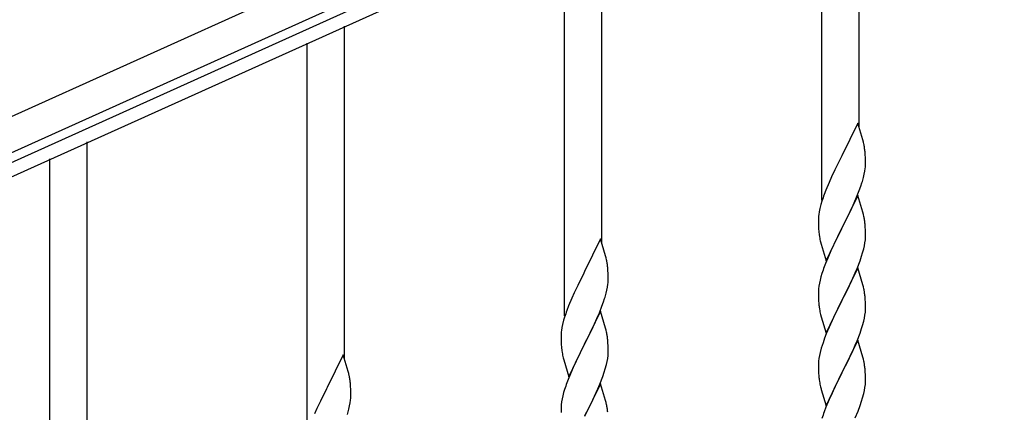
# Model space of a CAD drawing. Units: millimetres. Extents: x 0 to 8280, y 0 to 5795.
# Drawn here: x 6137 to 6584, y 1933 to 2111 of the extents above; entities that cross this region are included whole.
import ezdxf

# ---------------------------------------------------------------- set-up
doc = ezdxf.new("R2010")
doc.units = ezdxf.units.MM
doc.layers.add('YKK_A1', color=4, linetype='Continuous', lineweight=30)

msp = doc.modelspace()

# ---------------------------------------------------------------- linework, layer by layer
at = {"layer": 'YKK_A1', "linetype": 'Continuous', "ltscale": 0.5}
for p, q in [((6713.07, 2327.97), (5957.83, 1988.07)), ((6719.22, 2314.29), (5963.98, 1974.39)), ((6006.66, 1989.21), (6676.18, 2290.53)), ((6009.12, 1983.74), (6678.65, 2285.06))]:
    msp.add_line(p, q, dxfattribs=at)
at = {"layer": 'YKK_A1', "linetype": 'Continuous'}
for p, q in [((6518.49, 2061.88), (6518.49, 2213.06)), ((6501.49, 2028.97), (6501.49, 2205.42)), ((6401.49, 2009.3), (6401.49, 2160.48)), ((6384.49, 1976.38), (6384.49, 2152.84)), ((6284.49, 1956.72), (6284.49, 2107.9)), ((6267.49, 1923.8), (6267.49, 2100.26)), ((6517.89, 2063.91), (6510.66, 2049.05)), ((6520.15, 2056.26), (6517.89, 2063.91)), ((6167.49, 1904.14), (6167.49, 2055.32)), ((6520.4, 2055.31), (6520.15, 2056.26)), ((6520.62, 2054.37), (6520.4, 2055.31)), ((6521.27, 2049.5), (6521.16, 2050.91)), ((6150.49, 1871.22), (6150.49, 2047.68)), ((6510.32, 2048.38), (6507.5, 2042.74)), ((6510.66, 2049.05), (6510.32, 2048.38)), ((6521.33, 2048.26), (6521.27, 2049.5)), ((6521.38, 2046.53), (6521.33, 2048.26)), ((6521.38, 2045.38), (6521.38, 2046.53)), ((6507.5, 2042.74), (6505.94, 2039.45)), ((6520.8, 2040.65), (6521.07, 2042.01)), ((6521.07, 2042.01), (6521.26, 2043.33)), ((6521.36, 2044.58), (6521.38, 2045.38)), ((6505.94, 2039.45), (6504.83, 2036.99)), ((6520.47, 2039.23), (6520.8, 2040.65)), ((6503.36, 2033.46), (6502.59, 2031.43)), ((6504.83, 2036.99), (6503.36, 2033.46)), ((6517.35, 2030.25), (6518.55, 2033.29)), ((6518.55, 2033.29), (6519.28, 2035.31)), ((6519.28, 2035.31), (6519.77, 2036.8)), ((6501.56, 2028.43), (6501.12, 2026.96)), ((6517.89, 2031.04), (6510.66, 2016.18)), ((6516.28, 2027.74), (6517.35, 2030.25)), ((6520.15, 2023.4), (6517.89, 2031.04)), ((6500.34, 2023.66), (6500.12, 2022.33)), ((6500.63, 2025.05), (6500.34, 2023.66)), ((6501.12, 2026.96), (6500.63, 2025.05)), ((6514.05, 2022.95), (6515.17, 2025.3)), ((6515.17, 2025.3), (6516.28, 2027.74)), ((6499.95, 2020.24), (6499.94, 2019.84)), ((6499.94, 2019.84), (6499.96, 2017.98)), ((6499.99, 2021.06), (6499.95, 2020.24)), ((6510.83, 2016.51), (6512.55, 2019.9)), ((6512.55, 2019.9), (6514.05, 2022.95)), ((6520.4, 2022.44), (6520.15, 2023.4)), ((6520.62, 2021.5), (6520.4, 2022.44)), ((6499.96, 2017.98), (6499.99, 2016.97)), ((6499.99, 2016.97), (6500.04, 2016.03)), ((6500.04, 2016.03), (6500.14, 2014.59)), ((6503.44, 2001.32), (6510.66, 2016.18)), ((6510.5, 2015.85), (6507.71, 2010.32)), ((6510.66, 2016.18), (6510.5, 2015.85)), ((6510.66, 2016.18), (6510.83, 2016.51)), ((6521.27, 2016.63), (6521.16, 2018.05)), ((6521.33, 2015.39), (6521.27, 2016.63)), ((6521.38, 2013.66), (6521.33, 2015.39)), ((6400.89, 2011.32), (6393.66, 1996.46)), ((6403.15, 2003.68), (6400.89, 2011.32)), ((6500.14, 2014.59), (6500.29, 2013.28)), ((6500.29, 2013.28), (6500.43, 2012.29)), ((6507.71, 2010.32), (6506.39, 2007.54)), ((6521.14, 2009.59), (6521.3, 2010.89)), ((6521.3, 2010.89), (6521.36, 2011.72)), ((6521.36, 2011.72), (6521.38, 2012.52)), ((6521.38, 2012.52), (6521.38, 2013.66)), ((6500.92, 2009.92), (6501.17, 2008.97)), ((6501.17, 2008.97), (6503.44, 2001.32)), ((6505.94, 2006.58), (6504.19, 2002.62)), ((6506.39, 2007.54), (6505.94, 2006.58)), ((6520.07, 2004.92), (6520.59, 2006.84)), ((6520.59, 2006.84), (6520.9, 2008.24)), ((6520.9, 2008.24), (6521.14, 2009.59)), ((6403.4, 2002.72), (6403.15, 2003.68)), ((6403.62, 2001.78), (6403.4, 2002.72)), ((6504.19, 2002.62), (6503.16, 2000.09)), ((6517.56, 1997.89), (6518.93, 2001.43)), ((6518.93, 2001.43), (6519.61, 2003.44)), ((6519.61, 2003.44), (6520.07, 2004.92)), ((6404.27, 1996.92), (6404.16, 1998.33)), ((6404.33, 1995.67), (6404.27, 1996.92)), ((6503.16, 2000.09), (6502.59, 1998.57)), ((6517.89, 1998.17), (6510.66, 1983.31)), ((6516.71, 1995.87), (6517.56, 1997.89)), ((6520.15, 1990.52), (6517.89, 1998.17)), ((6393.32, 1995.79), (6390.5, 1990.15)), ((6393.66, 1996.46), (6393.32, 1995.79)), ((6404.38, 1993.94), (6404.33, 1995.67)), ((6404.36, 1992), (6404.38, 1992.8)), ((6404.38, 1992.8), (6404.38, 1993.94)), ((6500.74, 1992.65), (6500.43, 1991.25)), ((6501.12, 1994.09), (6500.74, 1992.65)), ((6501.56, 1995.56), (6501.12, 1994.09)), ((6514.05, 1990.08), (6515.17, 1992.43)), ((6515.17, 1992.43), (6516.71, 1995.87)), ((6390.5, 1990.15), (6388.94, 1986.87)), ((6403.47, 1986.65), (6403.8, 1988.06)), ((6403.8, 1988.06), (6404.07, 1989.43)), ((6404.07, 1989.43), (6404.26, 1990.74)), ((6499.97, 1987.78), (6499.94, 1986.98)), ((6500.03, 1988.61), (6499.97, 1987.78)), ((6500.19, 1989.9), (6500.03, 1988.61)), ((6500.43, 1991.25), (6500.19, 1989.9)), ((6512.55, 1987.03), (6514.05, 1990.08)), ((6520.4, 1989.57), (6520.15, 1990.52)), ((6520.62, 1988.63), (6520.4, 1989.57)), ((6387.83, 1984.4), (6386.36, 1980.88)), ((6388.94, 1986.87), (6387.83, 1984.4)), ((6402.28, 1982.72), (6402.77, 1984.22)), ((6499.94, 1986.98), (6499.96, 1985.12)), ((6499.96, 1985.12), (6499.99, 1984.11)), ((6499.99, 1984.11), (6500.04, 1983.17)), ((6503.44, 1968.45), (6510.66, 1983.31)), ((6510.66, 1983.31), (6510.32, 1982.64)), ((6510.66, 1983.31), (6510.83, 1983.64)), ((6510.83, 1983.64), (6512.55, 1987.03)), ((6521.27, 1983.76), (6521.16, 1985.17)), ((6521.33, 1982.52), (6521.27, 1983.76)), ((6386.36, 1980.88), (6385.59, 1978.85)), ((6400.35, 1977.67), (6401.55, 1980.71)), ((6401.55, 1980.71), (6402.28, 1982.72)), ((6500.04, 1983.17), (6500.12, 1982)), ((6500.29, 1980.41), (6500.43, 1979.42)), ((6510.32, 1982.64), (6507.5, 1977)), ((6521.3, 1978.02), (6521.36, 1978.85)), ((6521.38, 1980.79), (6521.33, 1982.52)), ((6521.36, 1978.85), (6521.38, 1979.65)), ((6521.38, 1979.65), (6521.38, 1980.79)), ((6384.12, 1974.37), (6383.63, 1972.46)), ((6384.56, 1975.84), (6384.12, 1974.37)), ((6400.89, 1978.46), (6393.66, 1963.59)), ((6398.17, 1972.71), (6399.28, 1975.16)), ((6399.28, 1975.16), (6400.35, 1977.67)), ((6403.15, 1970.81), (6400.89, 1978.46)), ((6500.92, 1977.06), (6501.24, 1975.86)), ((6501.24, 1975.86), (6503.44, 1968.45)), ((6507.5, 1977), (6506.16, 1974.2)), ((6520.59, 1973.97), (6520.9, 1975.37)), ((6520.9, 1975.37), (6521.14, 1976.72)), ((6521.14, 1976.72), (6521.3, 1978.02)), ((6383.34, 1971.08), (6383.12, 1969.75)), ((6383.63, 1972.46), (6383.34, 1971.08)), ((6395.55, 1967.31), (6397.05, 1970.37)), ((6397.05, 1970.37), (6398.17, 1972.71)), ((6403.4, 1969.85), (6403.15, 1970.81)), ((6504.83, 1971.25), (6503.56, 1968.23)), ((6506.16, 1974.2), (6504.83, 1971.25)), ((6518.93, 1968.56), (6519.61, 1970.57)), ((6519.61, 1970.57), (6520.07, 1972.05)), ((6520.07, 1972.05), (6520.59, 1973.97)), ((6382.95, 1967.66), (6382.94, 1967.26)), ((6382.94, 1967.26), (6382.96, 1965.4)), ((6382.99, 1968.47), (6382.95, 1967.66)), ((6382.96, 1965.4), (6382.99, 1964.39)), ((6393.83, 1963.92), (6395.55, 1967.31)), ((6403.62, 1968.92), (6403.4, 1969.85)), ((6404.27, 1964.05), (6404.16, 1965.46)), ((6502.77, 1966.2), (6502.05, 1964.19)), ((6503.56, 1968.23), (6502.77, 1966.2)), ((6517.56, 1965.02), (6518.93, 1968.56)), ((6382.99, 1964.39), (6383.04, 1963.45)), ((6383.04, 1963.45), (6383.14, 1962.01)), ((6383.14, 1962.01), (6383.29, 1960.69)), ((6386.44, 1948.74), (6393.66, 1963.59)), ((6393.5, 1963.26), (6390.71, 1957.73)), ((6393.66, 1963.59), (6393.5, 1963.26)), ((6393.66, 1963.59), (6393.83, 1963.92)), ((6404.33, 1962.8), (6404.27, 1964.05)), ((6404.38, 1961.08), (6404.33, 1962.8)), ((6404.38, 1959.93), (6404.38, 1961.08)), ((6501.26, 1961.71), (6500.74, 1959.78)), ((6502.05, 1964.19), (6501.26, 1961.71)), ((6517.89, 1965.3), (6510.66, 1950.44)), ((6515.39, 1960.05), (6516.71, 1963.01)), ((6516.71, 1963.01), (6517.56, 1965.02)), ((6520.15, 1957.66), (6517.89, 1965.3)), ((6283.89, 1958.74), (6276.66, 1943.88)), ((6286.15, 1951.1), (6283.89, 1958.74)), ((6383.29, 1960.69), (6383.43, 1959.7)), ((6383.92, 1957.34), (6384.17, 1956.38)), ((6390.71, 1957.73), (6389.39, 1954.96)), ((6403.9, 1955.65), (6404.14, 1957.01)), ((6404.14, 1957.01), (6404.3, 1958.3)), ((6404.3, 1958.3), (6404.36, 1959.13)), ((6404.36, 1959.13), (6404.38, 1959.93)), ((6500.19, 1957.03), (6500.03, 1955.74)), ((6500.43, 1958.38), (6500.19, 1957.03)), ((6500.74, 1959.78), (6500.43, 1958.38)), ((6513.61, 1956.31), (6514.72, 1958.61)), ((6514.72, 1958.61), (6515.39, 1960.05)), ((6520.4, 1956.7), (6520.15, 1957.66)), ((6520.62, 1955.76), (6520.4, 1956.7)), ((6384.17, 1956.38), (6386.44, 1948.74)), ((6388.94, 1954), (6387.19, 1950.03)), ((6389.39, 1954.96), (6388.94, 1954)), ((6402.61, 1950.85), (6403.07, 1952.33)), ((6403.07, 1952.33), (6403.59, 1954.26)), ((6403.59, 1954.26), (6403.9, 1955.65)), ((6499.97, 1954.91), (6499.94, 1954.11)), ((6499.94, 1954.11), (6499.96, 1952.25)), ((6499.96, 1952.25), (6499.99, 1951.24)), ((6500.03, 1955.74), (6499.97, 1954.91)), ((6510.83, 1950.78), (6513.61, 1956.31)), ((6521.27, 1950.89), (6521.16, 1952.31)), ((6286.4, 1950.14), (6286.15, 1951.1)), ((6286.62, 1949.2), (6286.4, 1950.14)), ((6386.16, 1947.5), (6385.59, 1945.98)), ((6387.19, 1950.03), (6386.16, 1947.5)), ((6400.56, 1945.3), (6401.93, 1948.85)), ((6401.93, 1948.85), (6402.61, 1950.85)), ((6499.99, 1951.24), (6500.04, 1950.3)), ((6500.04, 1950.3), (6500.12, 1949.13)), ((6500.29, 1947.54), (6500.43, 1946.55)), ((6503.44, 1935.58), (6510.66, 1950.44)), ((6510.5, 1950.11), (6507.5, 1944.13)), ((6510.66, 1950.44), (6510.5, 1950.11)), ((6510.66, 1950.44), (6510.83, 1950.78)), ((6521.33, 1949.65), (6521.27, 1950.89)), ((6521.38, 1947.92), (6521.33, 1949.65)), ((6521.38, 1946.78), (6521.38, 1947.92)), ((6276.32, 1943.21), (6273.5, 1937.57)), ((6276.66, 1943.88), (6276.32, 1943.21)), ((6287.27, 1944.34), (6287.16, 1945.75)), ((6287.33, 1943.09), (6287.27, 1944.34)), ((6287.38, 1941.36), (6287.33, 1943.09)), ((6400.89, 1945.58), (6393.66, 1930.73)), ((6398.17, 1939.85), (6399.71, 1943.29)), ((6399.71, 1943.29), (6400.56, 1945.3)), ((6403.15, 1937.94), (6400.89, 1945.58)), ((6500.92, 1944.19), (6501.17, 1943.23)), ((6501.17, 1943.23), (6501.24, 1942.99)), ((6507.5, 1944.13), (6506.16, 1941.33)), ((6520.9, 1942.5), (6521.14, 1943.85)), ((6521.14, 1943.85), (6521.3, 1945.15)), ((6521.3, 1945.15), (6521.36, 1945.98)), ((6521.36, 1945.98), (6521.38, 1946.78)), ((6287.36, 1939.42), (6287.38, 1940.22)), ((6287.38, 1940.22), (6287.38, 1941.36)), ((6383.43, 1938.67), (6383.19, 1937.32)), ((6383.74, 1940.07), (6383.43, 1938.67)), ((6384.12, 1941.51), (6383.74, 1940.07)), ((6384.56, 1942.98), (6384.12, 1941.51)), ((6397.05, 1937.5), (6398.17, 1939.85)), ((6501.24, 1942.99), (6503.44, 1935.58)), ((6506.16, 1941.33), (6504.83, 1938.38)), ((6519.61, 1937.7), (6520.07, 1939.18)), ((6520.07, 1939.18), (6520.59, 1941.1)), ((6520.59, 1941.1), (6520.9, 1942.5)), ((6271.94, 1934.29), (6270.83, 1931.82)), ((6273.5, 1937.57), (6271.94, 1934.29)), ((6286.47, 1934.07), (6286.8, 1935.48)), ((6286.8, 1935.48), (6287.07, 1936.85)), ((6287.07, 1936.85), (6287.26, 1938.16)), ((6382.97, 1935.19), (6382.94, 1934.39)), ((6382.94, 1934.39), (6382.96, 1932.53)), ((6383.03, 1936.02), (6382.97, 1935.19)), ((6383.19, 1937.32), (6383.03, 1936.02)), ((6393.83, 1931.06), (6395.55, 1934.44)), ((6395.55, 1934.44), (6397.05, 1937.5)), ((6403.4, 1936.98), (6403.15, 1937.94)), ((6403.62, 1936.04), (6403.4, 1936.98)), ((6503.36, 1934.85), (6502.59, 1932.83)), ((6504.83, 1938.38), (6503.36, 1934.85)), ((6517.97, 1933.16), (6518.93, 1935.7)), ((6518.93, 1935.7), (6519.61, 1937.7)), ((6516.71, 1930.14), (6517.97, 1933.16))]:
    msp.add_line(p, q, dxfattribs=at)
for centre, radius, start, end in [((6479.15, 2045.66), 42.37, 9.5672, 11.859), ((6476.3, 2046.06), 45.12, 6.176, 8.4678), ((6489.94, 2046.58), 31.49, 354.0716, 356.3633), ((6459.37, 2055.52), 63.23, 342.7842, 345.076), ((6577.19, 2004.18), 79.42, 159.9344, 162.2261), ((6531.93, 2018.44), 32.04, 173.0323, 175.3241), ((6479.03, 2012.79), 42.49, 9.5359, 11.8277), ((6476.43, 2013.19), 45, 6.1963, 8.4881), ((6559.8, 2023.35), 60.39, 190.5595, 192.8513), ((6362.15, 1993.08), 42.37, 9.5672, 11.859), ((6359.3, 1993.48), 45.12, 6.176, 8.4678), ((6577.19, 1971.32), 79.42, 159.9344, 162.2261), ((6372.94, 1994), 31.49, 354.0716, 356.3633), ((6479.15, 1979.92), 42.37, 9.5672, 11.859), ((6342.37, 2002.93), 63.23, 342.7842, 345.076), ((6476.3, 1980.32), 45.12, 6.176, 8.4678), ((6460.19, 1951.6), 79.42, 159.9344, 162.2261), ((6540.07, 1985.45), 40.1, 184.9379, 187.2297), ((6559.8, 1990.49), 60.39, 190.5595, 192.8513), ((6414.93, 1965.86), 32.04, 173.0323, 175.3241), ((6362.03, 1960.21), 42.49, 9.5359, 11.8277), ((6359.43, 1960.61), 45, 6.1963, 8.4881), ((6442.8, 1970.77), 60.39, 190.5595, 192.8513), ((6479.15, 1947.06), 42.37, 9.5672, 11.859), ((6476.3, 1947.45), 45.12, 6.176, 8.4678), ((6245.15, 1940.5), 42.37, 9.5672, 11.859), ((6242.3, 1940.89), 45.12, 6.176, 8.4678), ((6539.95, 1952.59), 39.98, 184.9569, 187.2487), ((6460.19, 1918.73), 79.42, 159.9344, 162.2261), ((6559.8, 1957.62), 60.39, 190.5595, 192.8513), ((6255.94, 1941.42), 31.49, 354.0716, 356.3633), ((6225.37, 1950.35), 63.23, 342.7842, 345.076), ((6362.15, 1927.34), 42.37, 9.5672, 11.859), ((6359.3, 1927.74), 45.12, 6.176, 8.4678), ((6577.19, 1905.58), 79.42, 159.9344, 162.2261)]:
    msp.add_arc(centre, radius, start, end, dxfattribs=at)

doc.saveas('drawing.dxf')
